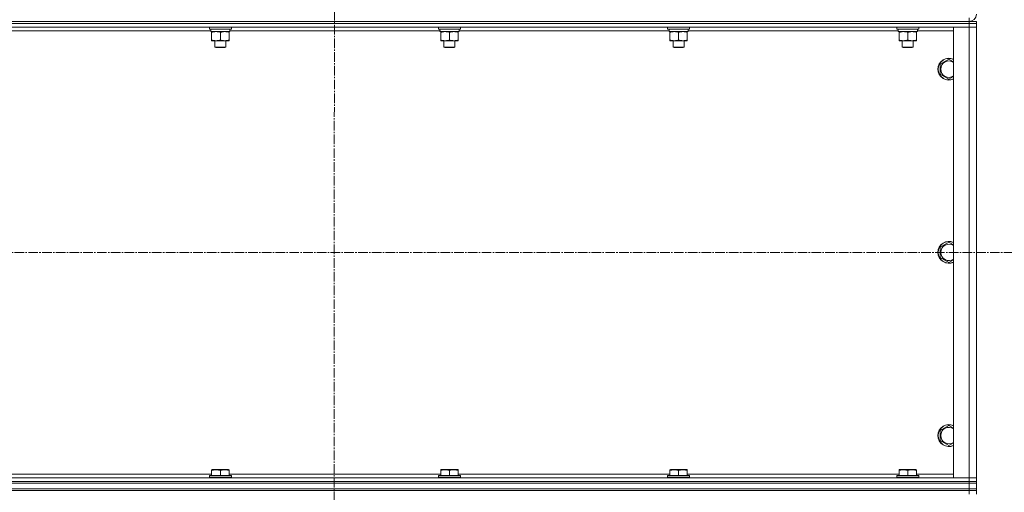
# Model space of a CAD drawing. Units: millimetres. Extents: x 0 to 17602, y -6 to 11880.
# Drawn here: x 3009 to 4083, y 9030 to 9546 of the extents above; entities that cross this region are included whole.
import ezdxf

# ---------------------------------------------------------------- set-up
doc = ezdxf.new("R2010")
doc.units = ezdxf.units.MM
doc.linetypes.add('K5LT_AXLED', pattern=[14.990065, 10.490065, -1.5, 1.5, -1.5])
doc.linetypes.add('K5LT_THIN', pattern=[0])
for name, color, linetype, true_color in [('OSI', 2, 'Continuous', 0xffff00), ('R', 1, 'Continuous', 0xff0000), ('WELDING', 7, 'Continuous', 0xffffff)]:
    doc.layers.add(name, color=color, linetype=linetype, true_color=true_color)

msp = doc.modelspace()

# ---------------------------------------------------------------- linework, layer by layer
at = {"layer": 'OSI', "color": 30, "linetype": 'K5LT_AXLED', "lineweight": 18, "true_color": 0xff8000}
for p, q in [((3352.5, 10425.3), (3349.4, 5682.4)), ((2538.3, 9292.4), (4177.3, 9292.4))]:
    msp.add_line(p, q, dxfattribs=at)
at = {"layer": 'R', "color": 7, "linetype": 'K5LT_THIN', "lineweight": 18}
for p, q in [((2660.5, 9544.4), (4044.5, 9544.4)), ((2660.5, 9544.4), (4044.5, 9544.4)), ((4044.5, 9542.4), (2660.5, 9542.4)), ((2660.5, 9542.4), (4044.5, 9542.4)), ((4044.5, 9544.4), (4044.5, 9548.4)), ((4044.5, 9542.4), (4044.5, 9544.4)), ((4044.5, 9544.4), (4052.5, 9544.4)), ((4044.5, 9542.4), (4044.5, 9538.4)), ((4044.5, 9542.4), (4052.5, 9542.4)), ((4052.5, 9542.4), (4044.5, 9542.4)), ((4052.5, 9542.4), (4052.5, 9544.4)), ((4052.5, 9542.4), (4052.5, 9538.4)), ((4052.5, 9538.4), (4052.5, 9542.4)), ((4044.5, 9538.4), (2660.5, 9538.4)), ((3217.1, 9534.4), (2988, 9534.4)), ((3215.5, 9538.1), (3215.7, 9538.4)), ((3215.5, 9538.1), (3215.5, 9536.2)), ((3239.5, 9538.1), (3215.5, 9538.1)), ((3215.5, 9536.2), (3215.7, 9535.9)), ((3239.5, 9536.2), (3215.5, 9536.2)), ((3239.4, 9535.9), (3215.7, 9535.9)), ((3217.1, 9533.4), (3217.2, 9534.8)), ((3217.1, 9533.4), (3217.3, 9533.4)), ((3238, 9533.4), (3217.3, 9533.4)), ((3218, 9532.6), (3218, 9533.4)), ((3218, 9532.6), (3218, 9524.3)), ((3227.5, 9532.6), (3227.5, 9524.3)), ((3237, 9533.4), (3237, 9532.6)), ((3237, 9532.6), (3237, 9524.3)), ((3238, 9535.9), (3238, 9533.4)), ((3467.1, 9534.4), (3238, 9534.4)), ((3239.5, 9538.1), (3239.4, 9538.4)), ((3239.5, 9536.2), (3239.4, 9535.9)), ((3239.5, 9538.1), (3239.5, 9536.2)), ((3465.5, 9538.1), (3465.7, 9538.4)), ((3465.5, 9538.1), (3465.5, 9536.2)), ((3489.5, 9538.1), (3465.5, 9538.1)), ((3465.5, 9536.2), (3465.7, 9535.9)), ((3489.5, 9536.2), (3465.5, 9536.2)), ((3489.4, 9535.9), (3465.7, 9535.9)), ((3467.1, 9533.4), (3467.2, 9534.8)), ((3467.1, 9533.4), (3467.3, 9533.4)), ((3488, 9533.4), (3467.3, 9533.4)), ((3468, 9532.6), (3468, 9533.4)), ((3468, 9532.6), (3468, 9524.3)), ((3477.5, 9532.6), (3477.5, 9524.3)), ((3487, 9533.4), (3487, 9532.6)), ((3487, 9532.6), (3487, 9524.3)), ((3488, 9535.9), (3488, 9533.4)), ((3717.1, 9534.4), (3488, 9534.4)), ((3489.5, 9538.1), (3489.4, 9538.4)), ((3489.5, 9536.2), (3489.4, 9535.9)), ((3489.5, 9538.1), (3489.5, 9536.2)), ((3715.5, 9538.1), (3715.7, 9538.4)), ((3715.5, 9538.1), (3715.5, 9536.2)), ((3739.5, 9538.1), (3715.5, 9538.1)), ((3715.5, 9536.2), (3715.7, 9535.9)), ((3739.5, 9536.2), (3715.5, 9536.2)), ((3739.4, 9535.9), (3715.7, 9535.9)), ((3717.1, 9533.4), (3717.2, 9534.8)), ((3717.1, 9533.4), (3717.3, 9533.4)), ((3738, 9533.4), (3717.3, 9533.4)), ((3718, 9532.6), (3718, 9533.4)), ((3718, 9532.6), (3718, 9524.3)), ((3727.5, 9532.6), (3727.5, 9524.3)), ((3737, 9533.4), (3737, 9532.6)), ((3737, 9532.6), (3737, 9524.3)), ((3738, 9535.9), (3738, 9533.4)), ((3967.1, 9534.4), (3738, 9534.4)), ((3739.5, 9538.1), (3739.4, 9538.4)), ((3739.5, 9536.2), (3739.4, 9535.9)), ((3739.5, 9538.1), (3739.5, 9536.2)), ((3965.5, 9538.1), (3965.7, 9538.4)), ((3965.5, 9538.1), (3965.5, 9536.2)), ((3989.5, 9538.1), (3965.5, 9538.1)), ((3965.5, 9536.2), (3965.7, 9535.9)), ((3989.5, 9536.2), (3965.5, 9536.2)), ((3989.4, 9535.9), (3965.7, 9535.9)), ((3967.1, 9533.4), (3967.2, 9534.8)), ((3967.1, 9533.4), (3967.3, 9533.4)), ((3988, 9533.4), (3967.3, 9533.4)), ((3968, 9532.6), (3968, 9533.4)), ((3968, 9532.6), (3968, 9524.3)), ((3977.5, 9532.6), (3977.5, 9524.3)), ((3987, 9533.4), (3987, 9532.6)), ((3987, 9532.6), (3987, 9524.3)), ((3988, 9535.9), (3988, 9533.4)), ((4027.5, 9534.4), (3988, 9534.4)), ((3989.5, 9538.1), (3989.4, 9538.4)), ((3989.5, 9536.2), (3989.4, 9535.9)), ((3989.5, 9538.1), (3989.5, 9536.2)), ((4027.5, 9046.4), (4027.5, 9538.4)), ((4027.5, 9538.4), (4044.5, 9538.4)), ((4044.5, 9046.4), (4044.5, 9538.4)), ((4044.5, 9538.4), (4052.5, 9538.4)), ((4052.5, 9538.4), (4044.5, 9538.4)), ((4052.5, 9538.4), (4052.5, 9046.4)), ((4052.5, 9538.4), (4052.5, 9046.4)), ((3218, 9523.4), (3218, 9524.3)), ((3237, 9523.4), (3218, 9523.4)), ((3221.5, 9523.4), (3221.5, 9516.5)), ((3233.5, 9523.4), (3233.5, 9516.5)), ((3237, 9524.3), (3237, 9523.4)), ((3468, 9523.4), (3468, 9524.3)), ((3487, 9523.4), (3468, 9523.4)), ((3471.5, 9523.4), (3471.5, 9516.5)), ((3483.5, 9523.4), (3483.5, 9516.5)), ((3487, 9524.3), (3487, 9523.4)), ((3718, 9523.4), (3718, 9524.3)), ((3737, 9523.4), (3718, 9523.4)), ((3721.5, 9523.4), (3721.5, 9516.5)), ((3733.5, 9523.4), (3733.5, 9516.5)), ((3737, 9524.3), (3737, 9523.4)), ((3968, 9523.4), (3968, 9524.3)), ((3987, 9523.4), (3968, 9523.4)), ((3971.5, 9523.4), (3971.5, 9516.5)), ((3983.5, 9523.4), (3983.5, 9516.5)), ((3987, 9524.3), (3987, 9523.4)), ((3221.5, 9516.5), (3222.5, 9515.9)), ((3233.5, 9516.5), (3221.5, 9516.5)), ((3232.5, 9515.9), (3222.5, 9515.9)), ((3233.5, 9516.5), (3232.5, 9515.9)), ((3471.5, 9516.5), (3472.5, 9515.9)), ((3483.5, 9516.5), (3471.5, 9516.5)), ((3482.5, 9515.9), (3472.5, 9515.9)), ((3483.5, 9516.5), (3482.5, 9515.9)), ((3721.5, 9516.5), (3722.5, 9515.9)), ((3733.5, 9516.5), (3721.5, 9516.5)), ((3732.5, 9515.9), (3722.5, 9515.9)), ((3733.5, 9516.5), (3732.5, 9515.9)), ((3971.5, 9516.5), (3972.5, 9515.9)), ((3983.5, 9516.5), (3971.5, 9516.5)), ((3982.5, 9515.9), (3972.5, 9515.9)), ((3983.5, 9516.5), (3982.5, 9515.9)), ((4013, 9497.9), (4022.5, 9503.4)), ((4013, 9492.4), (4013, 9497.9)), ((4013, 9486.9), (4013, 9492.4)), ((4022.5, 9481.5), (4013, 9486.9)), ((4013, 9297.9), (4022.5, 9303.4)), ((4013, 9292.4), (4013, 9297.9)), ((4013, 9286.9), (4013, 9292.4)), ((4022.5, 9281.5), (4013, 9286.9)), ((4013, 9097.9), (4022.5, 9103.4)), ((4013, 9092.4), (4013, 9097.9)), ((4013, 9086.9), (4013, 9092.4)), ((4022.5, 9081.5), (4013, 9086.9)), ((2660.5, 9046.4), (4044.5, 9046.4)), ((2987, 9050.4), (3218, 9050.4)), ((3215.5, 9048.6), (3215.7, 9048.9)), ((3215.5, 9046.7), (3215.5, 9048.6)), ((3215.5, 9048.6), (3239.5, 9048.6)), ((3215.5, 9046.7), (3215.7, 9046.4)), ((3215.5, 9046.7), (3239.5, 9046.7)), ((3215.7, 9048.9), (3239.4, 9048.9)), ((3218, 9055.1), (3218.6, 9055.4)), ((3218, 9054.3), (3218, 9055.1)), ((3218, 9054.3), (3218, 9048.9)), ((3236.5, 9055.4), (3218.6, 9055.4)), ((3227.5, 9054.3), (3227.5, 9048.9)), ((3237, 9055.1), (3236.5, 9055.4)), ((3237, 9055.1), (3237, 9054.3)), ((3237, 9054.3), (3237, 9048.9)), ((3237, 9050.4), (3468, 9050.4)), ((3239.5, 9048.6), (3239.4, 9048.9)), ((3239.5, 9046.7), (3239.4, 9046.4)), ((3239.5, 9046.7), (3239.5, 9048.6)), ((3465.5, 9048.6), (3465.7, 9048.9)), ((3465.5, 9046.7), (3465.5, 9048.6)), ((3465.5, 9048.6), (3489.5, 9048.6)), ((3465.5, 9046.7), (3465.7, 9046.4)), ((3465.5, 9046.7), (3489.5, 9046.7)), ((3465.7, 9048.9), (3489.4, 9048.9)), ((3468, 9055.1), (3468.6, 9055.4)), ((3468, 9054.3), (3468, 9055.1)), ((3468, 9054.3), (3468, 9048.9)), ((3486.5, 9055.4), (3468.6, 9055.4)), ((3477.5, 9054.3), (3477.5, 9048.9)), ((3487, 9055.1), (3486.5, 9055.4)), ((3487, 9055.1), (3487, 9054.3)), ((3487, 9054.3), (3487, 9048.9)), ((3487, 9050.4), (3718, 9050.4)), ((3489.5, 9048.6), (3489.4, 9048.9)), ((3489.5, 9046.7), (3489.4, 9046.4)), ((3489.5, 9046.7), (3489.5, 9048.6)), ((3715.5, 9048.6), (3715.7, 9048.9)), ((3715.5, 9046.7), (3715.5, 9048.6)), ((3715.5, 9048.6), (3739.5, 9048.6)), ((3715.5, 9046.7), (3715.7, 9046.4)), ((3715.5, 9046.7), (3739.5, 9046.7)), ((3715.7, 9048.9), (3739.4, 9048.9)), ((3718, 9055.1), (3718.6, 9055.4)), ((3718, 9054.3), (3718, 9055.1)), ((3718, 9054.3), (3718, 9048.9)), ((3736.5, 9055.4), (3718.6, 9055.4)), ((3727.5, 9054.3), (3727.5, 9048.9)), ((3737, 9055.1), (3736.5, 9055.4)), ((3737, 9055.1), (3737, 9054.3)), ((3737, 9054.3), (3737, 9048.9)), ((3737, 9050.4), (3968, 9050.4)), ((3739.5, 9048.6), (3739.4, 9048.9)), ((3739.5, 9046.7), (3739.4, 9046.4)), ((3739.5, 9046.7), (3739.5, 9048.6)), ((3965.5, 9048.6), (3965.7, 9048.9)), ((3965.5, 9046.7), (3965.5, 9048.6)), ((3965.5, 9048.6), (3989.5, 9048.6)), ((3965.5, 9046.7), (3965.7, 9046.4)), ((3965.5, 9046.7), (3989.5, 9046.7)), ((3965.7, 9048.9), (3989.4, 9048.9)), ((3968, 9055.1), (3968.6, 9055.4)), ((3968, 9054.3), (3968, 9055.1)), ((3968, 9054.3), (3968, 9048.9)), ((3986.5, 9055.4), (3968.6, 9055.4)), ((3977.5, 9054.3), (3977.5, 9048.9)), ((3987, 9055.1), (3986.5, 9055.4)), ((3987, 9055.1), (3987, 9054.3)), ((3987, 9054.3), (3987, 9048.9)), ((3987, 9050.4), (4027.5, 9050.4)), ((3989.5, 9048.6), (3989.4, 9048.9)), ((3989.5, 9046.7), (3989.4, 9046.4)), ((3989.5, 9046.7), (3989.5, 9048.6)), ((4044.5, 9046.4), (4027.5, 9046.4)), ((4044.5, 9042.4), (4044.5, 9046.4)), ((4052.5, 9046.4), (4044.5, 9046.4)), ((4044.5, 9046.4), (4052.5, 9046.4)), ((4052.5, 9042.4), (4052.5, 9046.4)), ((4052.5, 9046.4), (4052.5, 9042.4)), ((2660.5, 9042.4), (4044.5, 9042.4)), ((2660.5, 9042.4), (4044.5, 9042.4)), ((2660.5, 9040.4), (4044.5, 9040.4)), ((2660.5, 9040.4), (4044.5, 9040.4)), ((4044.5, 9040.4), (4044.5, 9042.4)), ((4052.5, 9042.4), (4044.5, 9042.4)), ((4044.5, 9042.4), (4052.5, 9042.4)), ((4044.5, 9034.4), (4044.5, 9040.4)), ((4044.5, 9040.4), (4052.5, 9040.4)), ((4052.5, 9040.4), (4044.5, 9040.4)), ((4052.5, 9040.4), (4052.5, 9042.4)), ((4052.5, 9034.4), (4052.5, 9040.4)), ((2660.5, 9034.4), (4044.5, 9034.4)), ((2660.5, 9034.4), (4044.5, 9034.4)), ((2660.5, 9032.4), (4044.5, 9032.4)), ((4044.5, 9032.4), (2660.5, 9032.4)), ((4044.5, 9032.4), (4044.5, 9034.4)), ((4044.5, 9034.4), (4052.5, 9034.4)), ((4044.5, 9034.4), (4052.5, 9034.4)), ((4044.5, 9032.4), (4044.5, 9028.4)), ((4052.5, 9032.4), (4044.5, 9032.4)), ((4044.5, 9032.4), (4052.5, 9032.4)), ((4052.5, 9032.4), (4052.5, 9034.4)), ((4052.5, 9032.4), (4052.5, 9034.4)), ((4052.5, 9032.4), (4052.5, 9028.4))]:
    msp.add_line(p, q, dxfattribs=at)
for centre, radius, start, end in [((4044.5, 9552.4), 8, 270, 0), ((4022.5, 9492.4), 12, 65.3757, 180), ((4022.5, 9492.4), 11.8, 64.9905, 180), ((4022.5, 9492.4), 8.97, 56.1336, 180), ((4022.5, 9492.4), 12, 180, 294.6243), ((4022.5, 9492.4), 11.8, 180, 295.0095), ((4022.5, 9492.4), 8.97, 180, 303.8664), ((4022.5, 9292.4), 12, 65.3757, 180), ((4022.5, 9292.4), 11.8, 64.9905, 180), ((4022.5, 9292.4), 8.97, 56.1336, 180), ((4022.5, 9292.4), 12, 180, 294.6243), ((4022.5, 9292.4), 11.8, 180, 295.0095), ((4022.5, 9292.4), 8.97, 180, 303.8664), ((4022.5, 9092.4), 12, 65.3757, 180), ((4022.5, 9092.4), 11.8, 64.9905, 180), ((4022.5, 9092.4), 8.97, 56.1336, 180), ((4022.5, 9092.4), 12, 180, 294.6243), ((4022.5, 9092.4), 11.8, 180, 295.0095), ((4022.5, 9092.4), 8.97, 180, 303.8664)]:
    msp.add_arc(centre, radius, start, end, dxfattribs=at)
for centre in [(3227.5, 9538.4), (3477.5, 9538.4), (3727.5, 9538.4), (3977.5, 9538.4)]:
    msp.add_ellipse(centre, major_axis=(0, -22.5), ratio=0.466308, start_param=-1.46277, end_param=-1.350168, dxfattribs=at)
at = {"layer": 'WELDING', "color": 7, "linetype": 'K5LT_THIN', "lineweight": 18}
for p, q in [((4022.5, 9503.4), (4027.5, 9500.5)), ((4027.5, 9484.4), (4022.5, 9481.5)), ((4022.5, 9303.4), (4027.5, 9300.5)), ((4027.5, 9284.4), (4022.5, 9281.5)), ((4022.5, 9103.4), (4027.5, 9100.5)), ((4027.5, 9084.4), (4022.5, 9081.5))]:
    msp.add_line(p, q, dxfattribs=at)
for points, knots in [([(3222.8, 9533.4), (3222.6, 9533.4), (3222.1, 9533.4), (3221.5, 9533.4), (3220.9, 9533.3), (3220.1, 9533.2), (3219.1, 9532.9), (3218.4, 9532.7), (3218, 9532.6)], [0, 0, 0, 0, 1.192024, 2.404251, 3.60809, 4.765234, 6.955738, 9, 9, 9, 9]), ([(3227.5, 9532.6), (3227, 9532.8), (3226.3, 9533), (3225.3, 9533.2), (3224.7, 9533.3), (3224, 9533.4), (3223.4, 9533.4), (3223, 9533.4), (3222.8, 9533.4)], [0, 0, 0, 0, 2.905563, 4.375924, 5.511195, 6.679161, 7.850161, 9, 9, 9, 9]), ([(3232.3, 9533.4), (3232.1, 9533.4), (3231.6, 9533.4), (3231, 9533.4), (3230.4, 9533.3), (3229.6, 9533.2), (3228.6, 9532.9), (3227.9, 9532.7), (3227.5, 9532.6)], [0, 0, 0, 0, 1.192024, 2.404251, 3.60809, 4.765234, 6.955738, 9, 9, 9, 9]), ([(3237, 9532.6), (3236.5, 9532.8), (3235.8, 9533), (3234.8, 9533.2), (3234.2, 9533.3), (3233.5, 9533.4), (3232.9, 9533.4), (3232.5, 9533.4), (3232.3, 9533.4)], [0, 0, 0, 0, 2.905563, 4.375924, 5.511195, 6.679161, 7.850161, 9, 9, 9, 9]), ([(3472.8, 9533.4), (3472.6, 9533.4), (3472.1, 9533.4), (3471.5, 9533.4), (3470.9, 9533.3), (3470.1, 9533.2), (3469.1, 9532.9), (3468.4, 9532.7), (3468, 9532.6)], [0, 0, 0, 0, 1.192024, 2.404251, 3.60809, 4.765234, 6.955738, 9, 9, 9, 9]), ([(3477.5, 9532.6), (3477, 9532.8), (3476.3, 9533), (3475.3, 9533.2), (3474.7, 9533.3), (3474, 9533.4), (3473.4, 9533.4), (3473, 9533.4), (3472.8, 9533.4)], [0, 0, 0, 0, 2.905563, 4.375924, 5.511195, 6.679161, 7.850161, 9, 9, 9, 9]), ([(3482.3, 9533.4), (3482.1, 9533.4), (3481.6, 9533.4), (3481, 9533.4), (3480.4, 9533.3), (3479.6, 9533.2), (3478.6, 9532.9), (3477.9, 9532.7), (3477.5, 9532.6)], [0, 0, 0, 0, 1.192024, 2.404251, 3.60809, 4.765234, 6.955738, 9, 9, 9, 9]), ([(3487, 9532.6), (3486.5, 9532.8), (3485.8, 9533), (3484.8, 9533.2), (3484.2, 9533.3), (3483.5, 9533.4), (3482.9, 9533.4), (3482.5, 9533.4), (3482.3, 9533.4)], [0, 0, 0, 0, 2.905563, 4.375924, 5.511195, 6.679161, 7.850161, 9, 9, 9, 9]), ([(3722.8, 9533.4), (3722.6, 9533.4), (3722.1, 9533.4), (3721.5, 9533.4), (3720.9, 9533.3), (3720.1, 9533.2), (3719.1, 9532.9), (3718.4, 9532.7), (3718, 9532.6)], [0, 0, 0, 0, 1.192024, 2.404251, 3.60809, 4.765234, 6.955738, 9, 9, 9, 9]), ([(3727.5, 9532.6), (3727, 9532.8), (3726.3, 9533), (3725.3, 9533.2), (3724.7, 9533.3), (3724, 9533.4), (3723.4, 9533.4), (3723, 9533.4), (3722.8, 9533.4)], [0, 0, 0, 0, 2.905563, 4.375924, 5.511195, 6.679161, 7.850161, 9, 9, 9, 9]), ([(3732.3, 9533.4), (3732.1, 9533.4), (3731.6, 9533.4), (3731, 9533.4), (3730.4, 9533.3), (3729.6, 9533.2), (3728.6, 9532.9), (3727.9, 9532.7), (3727.5, 9532.6)], [0, 0, 0, 0, 1.192024, 2.404251, 3.60809, 4.765234, 6.955738, 9, 9, 9, 9]), ([(3737, 9532.6), (3736.5, 9532.8), (3735.8, 9533), (3734.8, 9533.2), (3734.2, 9533.3), (3733.5, 9533.4), (3732.9, 9533.4), (3732.5, 9533.4), (3732.3, 9533.4)], [0, 0, 0, 0, 2.905563, 4.375924, 5.511195, 6.679161, 7.850161, 9, 9, 9, 9]), ([(3972.8, 9533.4), (3972.6, 9533.4), (3972.1, 9533.4), (3971.5, 9533.4), (3970.9, 9533.3), (3970.1, 9533.2), (3969.1, 9532.9), (3968.4, 9532.7), (3968, 9532.6)], [0, 0, 0, 0, 1.192024, 2.404251, 3.60809, 4.765234, 6.955738, 9, 9, 9, 9]), ([(3977.5, 9532.6), (3977, 9532.8), (3976.3, 9533), (3975.3, 9533.2), (3974.7, 9533.3), (3974, 9533.4), (3973.4, 9533.4), (3973, 9533.4), (3972.8, 9533.4)], [0, 0, 0, 0, 2.905563, 4.375924, 5.511195, 6.679161, 7.850161, 9, 9, 9, 9]), ([(3982.3, 9533.4), (3982.1, 9533.4), (3981.6, 9533.4), (3981, 9533.4), (3980.4, 9533.3), (3979.6, 9533.2), (3978.6, 9532.9), (3977.9, 9532.7), (3977.5, 9532.6)], [0, 0, 0, 0, 1.192024, 2.404251, 3.60809, 4.765234, 6.955738, 9, 9, 9, 9]), ([(3987, 9532.6), (3986.5, 9532.8), (3985.8, 9533), (3984.8, 9533.2), (3984.2, 9533.3), (3983.5, 9533.4), (3982.9, 9533.4), (3982.5, 9533.4), (3982.3, 9533.4)], [0, 0, 0, 0, 2.905563, 4.375924, 5.511195, 6.679161, 7.850161, 9, 9, 9, 9]), ([(3218, 9524.3), (3218.6, 9524.1), (3219.4, 9523.9), (3220.4, 9523.7), (3221, 9523.6), (3221.5, 9523.5), (3222.1, 9523.5), (3222.6, 9523.4), (3223.1, 9523.4), (3223.6, 9523.5), (3224.2, 9523.5), (3224.9, 9523.6), (3226.1, 9523.8), (3227, 9524.1), (3227.5, 9524.3)], [0, 0, 0, 0, 2.72415, 3.912285, 4.716446, 5.530362, 6.353984, 7.180289, 7.997717, 8.810544, 9.605533, 10.761675, 12.184093, 15, 15, 15, 15]), ([(3227.5, 9524.3), (3228.1, 9524.1), (3228.9, 9523.9), (3229.9, 9523.7), (3230.5, 9523.6), (3231, 9523.5), (3231.6, 9523.5), (3232.1, 9523.4), (3232.6, 9523.4), (3233.1, 9523.5), (3233.7, 9523.5), (3234.4, 9523.6), (3235.6, 9523.8), (3236.5, 9524.1), (3237, 9524.3)], [0, 0, 0, 0, 2.72415, 3.912285, 4.716446, 5.530362, 6.353984, 7.180289, 7.997717, 8.810544, 9.605533, 10.761675, 12.184093, 15, 15, 15, 15]), ([(3468, 9524.3), (3468.6, 9524.1), (3469.4, 9523.9), (3470.4, 9523.7), (3471, 9523.6), (3471.5, 9523.5), (3472.1, 9523.5), (3472.6, 9523.4), (3473.1, 9523.4), (3473.6, 9523.5), (3474.2, 9523.5), (3474.9, 9523.6), (3476.1, 9523.8), (3477, 9524.1), (3477.5, 9524.3)], [0, 0, 0, 0, 2.72415, 3.912285, 4.716446, 5.530362, 6.353984, 7.180289, 7.997717, 8.810544, 9.605533, 10.761675, 12.184093, 15, 15, 15, 15]), ([(3477.5, 9524.3), (3478.1, 9524.1), (3478.9, 9523.9), (3479.9, 9523.7), (3480.5, 9523.6), (3481, 9523.5), (3481.6, 9523.5), (3482.1, 9523.4), (3482.6, 9523.4), (3483.1, 9523.5), (3483.7, 9523.5), (3484.4, 9523.6), (3485.6, 9523.8), (3486.5, 9524.1), (3487, 9524.3)], [0, 0, 0, 0, 2.72415, 3.912285, 4.716446, 5.530362, 6.353984, 7.180289, 7.997717, 8.810544, 9.605533, 10.761675, 12.184093, 15, 15, 15, 15]), ([(3718, 9524.3), (3718.6, 9524.1), (3719.4, 9523.9), (3720.4, 9523.7), (3721, 9523.6), (3721.5, 9523.5), (3722.1, 9523.5), (3722.6, 9523.4), (3723.1, 9523.4), (3723.6, 9523.5), (3724.2, 9523.5), (3724.9, 9523.6), (3726.1, 9523.8), (3727, 9524.1), (3727.5, 9524.3)], [0, 0, 0, 0, 2.72415, 3.912285, 4.716446, 5.530362, 6.353984, 7.180289, 7.997717, 8.810544, 9.605533, 10.761675, 12.184093, 15, 15, 15, 15]), ([(3727.5, 9524.3), (3728.1, 9524.1), (3728.9, 9523.9), (3729.9, 9523.7), (3730.5, 9523.6), (3731, 9523.5), (3731.6, 9523.5), (3732.1, 9523.4), (3732.6, 9523.4), (3733.1, 9523.5), (3733.7, 9523.5), (3734.4, 9523.6), (3735.6, 9523.8), (3736.5, 9524.1), (3737, 9524.3)], [0, 0, 0, 0, 2.72415, 3.912285, 4.716446, 5.530362, 6.353984, 7.180289, 7.997717, 8.810544, 9.605533, 10.761675, 12.184093, 15, 15, 15, 15]), ([(3968, 9524.3), (3968.6, 9524.1), (3969.4, 9523.9), (3970.4, 9523.7), (3971, 9523.6), (3971.5, 9523.5), (3972.1, 9523.5), (3972.6, 9523.4), (3973.1, 9523.4), (3973.6, 9523.5), (3974.2, 9523.5), (3974.9, 9523.6), (3976.1, 9523.8), (3977, 9524.1), (3977.5, 9524.3)], [0, 0, 0, 0, 2.72415, 3.912285, 4.716446, 5.530362, 6.353984, 7.180289, 7.997717, 8.810544, 9.605533, 10.761675, 12.184093, 15, 15, 15, 15]), ([(3977.5, 9524.3), (3978.1, 9524.1), (3978.9, 9523.9), (3979.9, 9523.7), (3980.5, 9523.6), (3981, 9523.5), (3981.6, 9523.5), (3982.1, 9523.4), (3982.6, 9523.4), (3983.1, 9523.5), (3983.7, 9523.5), (3984.4, 9523.6), (3985.6, 9523.8), (3986.5, 9524.1), (3987, 9524.3)], [0, 0, 0, 0, 2.72415, 3.912285, 4.716446, 5.530362, 6.353984, 7.180289, 7.997717, 8.810544, 9.605533, 10.761675, 12.184093, 15, 15, 15, 15]), ([(3227.5, 9054.3), (3227.1, 9054.4), (3226.5, 9054.6), (3225.8, 9054.8), (3225.4, 9054.9), (3225, 9054.9), (3224.5, 9055), (3224, 9055.1), (3223.5, 9055.1), (3223, 9055.1), (3222.5, 9055.1), (3221.9, 9055.1), (3221.3, 9055), (3220.6, 9054.9), (3219.4, 9054.7), (3218.6, 9054.5), (3218, 9054.3)], [0, 0, 0, 0, 2.392038, 3.094773, 3.749673, 4.638938, 5.533553, 6.273967, 7.269403, 8.166492, 9.086699, 10.026159, 10.962726, 12.336972, 14.092661, 17, 17, 17, 17]), ([(3237, 9054.3), (3236.6, 9054.4), (3236, 9054.6), (3235.3, 9054.8), (3234.9, 9054.9), (3234.5, 9054.9), (3234, 9055), (3233.5, 9055.1), (3233, 9055.1), (3232.5, 9055.1), (3232, 9055.1), (3231.4, 9055.1), (3230.8, 9055), (3230.1, 9054.9), (3228.9, 9054.7), (3228.1, 9054.5), (3227.5, 9054.3)], [0, 0, 0, 0, 2.392038, 3.094773, 3.749673, 4.638938, 5.533553, 6.273967, 7.269403, 8.166492, 9.086699, 10.026159, 10.962726, 12.336972, 14.092661, 17, 17, 17, 17]), ([(3477.5, 9054.3), (3477.1, 9054.4), (3476.5, 9054.6), (3475.8, 9054.8), (3475.4, 9054.9), (3475, 9054.9), (3474.5, 9055), (3474, 9055.1), (3473.5, 9055.1), (3473, 9055.1), (3472.5, 9055.1), (3471.9, 9055.1), (3471.3, 9055), (3470.6, 9054.9), (3469.4, 9054.7), (3468.6, 9054.5), (3468, 9054.3)], [0, 0, 0, 0, 2.392038, 3.094773, 3.749673, 4.638938, 5.533553, 6.273967, 7.269403, 8.166492, 9.086699, 10.026159, 10.962726, 12.336972, 14.092661, 17, 17, 17, 17]), ([(3487, 9054.3), (3486.6, 9054.4), (3486, 9054.6), (3485.3, 9054.8), (3484.9, 9054.9), (3484.5, 9054.9), (3484, 9055), (3483.5, 9055.1), (3483, 9055.1), (3482.5, 9055.1), (3482, 9055.1), (3481.4, 9055.1), (3480.8, 9055), (3480.1, 9054.9), (3478.9, 9054.7), (3478.1, 9054.5), (3477.5, 9054.3)], [0, 0, 0, 0, 2.392038, 3.094773, 3.749673, 4.638938, 5.533553, 6.273967, 7.269403, 8.166492, 9.086699, 10.026159, 10.962726, 12.336972, 14.092661, 17, 17, 17, 17]), ([(3727.5, 9054.3), (3727.1, 9054.4), (3726.5, 9054.6), (3725.8, 9054.8), (3725.4, 9054.9), (3725, 9054.9), (3724.5, 9055), (3724, 9055.1), (3723.5, 9055.1), (3723, 9055.1), (3722.5, 9055.1), (3721.9, 9055.1), (3721.3, 9055), (3720.6, 9054.9), (3719.4, 9054.7), (3718.6, 9054.5), (3718, 9054.3)], [0, 0, 0, 0, 2.392038, 3.094773, 3.749673, 4.638938, 5.533553, 6.273967, 7.269403, 8.166492, 9.086699, 10.026159, 10.962726, 12.336972, 14.092661, 17, 17, 17, 17]), ([(3737, 9054.3), (3736.6, 9054.4), (3736, 9054.6), (3735.3, 9054.8), (3734.9, 9054.9), (3734.5, 9054.9), (3734, 9055), (3733.5, 9055.1), (3733, 9055.1), (3732.5, 9055.1), (3732, 9055.1), (3731.4, 9055.1), (3730.8, 9055), (3730.1, 9054.9), (3728.9, 9054.7), (3728.1, 9054.5), (3727.5, 9054.3)], [0, 0, 0, 0, 2.392038, 3.094773, 3.749673, 4.638938, 5.533553, 6.273967, 7.269403, 8.166492, 9.086699, 10.026159, 10.962726, 12.336972, 14.092661, 17, 17, 17, 17]), ([(3977.5, 9054.3), (3977.1, 9054.4), (3976.5, 9054.6), (3975.8, 9054.8), (3975.4, 9054.9), (3975, 9054.9), (3974.5, 9055), (3974, 9055.1), (3973.5, 9055.1), (3973, 9055.1), (3972.5, 9055.1), (3971.9, 9055.1), (3971.3, 9055), (3970.6, 9054.9), (3969.4, 9054.7), (3968.6, 9054.5), (3968, 9054.3)], [0, 0, 0, 0, 2.392038, 3.094773, 3.749673, 4.638938, 5.533553, 6.273967, 7.269403, 8.166492, 9.086699, 10.026159, 10.962726, 12.336972, 14.092661, 17, 17, 17, 17]), ([(3987, 9054.3), (3986.6, 9054.4), (3986, 9054.6), (3985.3, 9054.8), (3984.9, 9054.9), (3984.5, 9054.9), (3984, 9055), (3983.5, 9055.1), (3983, 9055.1), (3982.5, 9055.1), (3982, 9055.1), (3981.4, 9055.1), (3980.8, 9055), (3980.1, 9054.9), (3978.9, 9054.7), (3978.1, 9054.5), (3977.5, 9054.3)], [0, 0, 0, 0, 2.392038, 3.094773, 3.749673, 4.638938, 5.533553, 6.273967, 7.269403, 8.166492, 9.086699, 10.026159, 10.962726, 12.336972, 14.092661, 17, 17, 17, 17])]:
    msp.add_open_spline(points, degree=3, knots=knots, dxfattribs=at)

doc.saveas('drawing.dxf')
